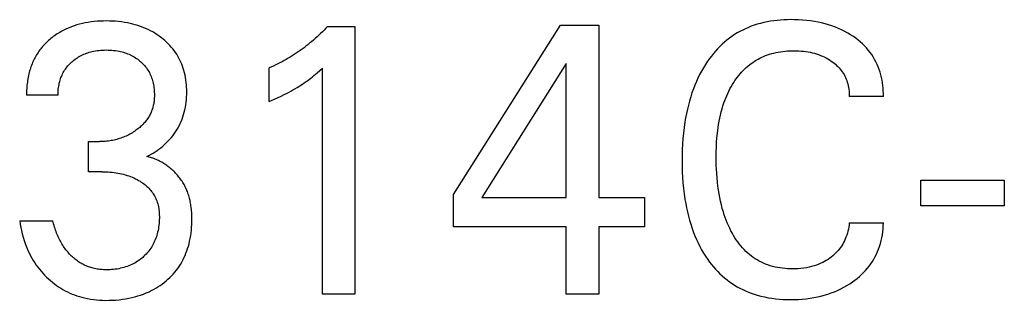
# Model space of a CAD drawing. Extents: x 0 to 594, y 0 to 420.
# Drawn here: x 82 to 90, y 343 to 345 of the extents above; entities that cross this region are included whole.
import ezdxf

# ---------------------------------------------------------------- set-up
doc = ezdxf.new("R2010")
doc.units = 0
doc.header["$LTSCALE"] = 32.67
doc.header["$MEASUREMENT"] = 0
doc.layers.add('20000_FRONT_O', color=7, linetype='CONTINUOUS')

msp = doc.modelspace()

# ---------------------------------------------------------------- linework, layer by layer
at = {"layer": '20000_FRONT_O', "color": 7, "linetype": 'Continuous'}
for p, q in [((84.76208, 345.02148), (84.9866, 345.02148)), ((84.9866, 345.02148), (84.9866, 342.83396)), ((85.78926, 343.64941), (86.66209, 345.03396)), ((86.66209, 345.03396), (86.97502, 345.03396)), ((86.97502, 345.03396), (86.97502, 343.62446)), ((84.28778, 344.40872), (84.28778, 344.68314)), ((84.72138, 342.83396), (84.72138, 344.68158)), ((86.7098, 344.72056), (86.0208, 343.62446)), ((86.7098, 343.62446), (86.7098, 344.72056)), ((82.56457, 344.46174), (82.30778, 344.46174)), ((89.29741, 344.45082), (89.01957, 344.45082)), ((82.81295, 343.83495), (82.81295, 344.0813)), ((82.81295, 344.0813), (82.90135, 344.0813)), ((82.921, 343.83495), (82.81295, 343.83495)), ((89.60192, 343.55741), (89.60192, 343.76478)), ((89.60192, 343.76478), (90.28391, 343.76478)), ((90.28391, 343.76478), (90.28391, 343.55741)), ((85.78926, 343.38435), (85.78926, 343.64941)), ((86.0208, 343.62446), (86.7098, 343.62446)), ((86.97502, 343.62446), (87.34969, 343.62446)), ((87.34969, 343.62446), (87.34969, 343.38435)), ((90.28391, 343.55741), (89.60192, 343.55741)), ((82.25165, 343.43424), (82.52247, 343.43424)), ((86.7098, 343.38435), (85.78926, 343.38435)), ((86.7098, 342.83396), (86.7098, 343.38435)), ((86.97502, 343.38435), (86.97502, 342.83396)), ((87.34969, 343.38435), (86.97502, 343.38435)), ((89.01957, 343.41709), (89.29741, 343.41709)), ((84.9866, 342.83396), (84.72138, 342.83396)), ((86.97502, 342.83396), (86.7098, 342.83396))]:
    msp.add_line(p, q, dxfattribs=at)
for points in [[(83.28865, 343.95968), (83.30595, 343.96824), (83.32295, 343.97737), (83.33964, 343.98705), (83.35604, 343.99728), (83.3721, 344.00803), (83.38782, 344.01928), (83.40334, 344.03114), (83.41847, 344.04349), (83.43319, 344.05635), (83.44756, 344.06978), (83.46147, 344.0837), (83.4749, 344.09811), (83.48782, 344.11299), (83.50019, 344.12832), (83.51199, 344.1441), (83.52319, 344.16031), (83.53376, 344.17693), (83.54358, 344.19379), (83.55276, 344.21102), (83.56128, 344.22859), (83.56916, 344.24646), (83.57638, 344.2646), (83.58294, 344.28299), (83.58885, 344.30159), (83.5941, 344.32037), (83.59902, 344.34077), (83.6032, 344.36132), (83.60667, 344.382), (83.60945, 344.4028), (83.61157, 344.42369), (83.61306, 344.44465), (83.61393, 344.46565), (83.61421, 344.48668), (83.61396, 344.50642), (83.61319, 344.52614), (83.61187, 344.54582), (83.61, 344.56544), (83.60753, 344.58499), (83.60445, 344.60444), (83.60073, 344.62377), (83.59635, 344.64297), (83.59129, 344.662), (83.58601, 344.67938), (83.58013, 344.69657), (83.57366, 344.71355), (83.56659, 344.73031), (83.55894, 344.7468), (83.55071, 344.763), (83.54189, 344.77889), (83.5325, 344.79443), (83.52253, 344.80961), (83.5118, 344.82466), (83.5005, 344.83929), (83.48866, 344.85349), (83.47631, 344.86727), (83.46349, 344.88061), (83.45021, 344.89351), (83.4365, 344.90596), (83.4224, 344.91795), (83.40793, 344.92949), (83.3907, 344.94231), (83.37303, 344.95449), (83.35495, 344.96603), (83.33648, 344.97693), (83.31764, 344.98718), (83.29847, 344.99678), (83.27899, 345.00572), (83.25838, 345.01432), (83.23748, 345.02222), (83.21633, 345.02941), (83.19496, 345.03592), (83.17339, 345.04176), (83.15165, 345.04693), (83.12977, 345.05145), (83.1058, 345.05566), (83.08171, 345.05914), (83.05754, 345.06193), (83.03329, 345.06404), (83.00899, 345.06552), (82.98465, 345.0664), (82.96029, 345.0667), (82.9351, 345.06642), (82.90993, 345.06554), (82.8848, 345.064), (82.85973, 345.06179), (82.83473, 345.05886), (82.80983, 345.0552), (82.78504, 345.05076), (82.76277, 345.04606), (82.74065, 345.04068), (82.71872, 345.03461), (82.69699, 345.02782), (82.67552, 345.02029), (82.65434, 345.01201), (82.63349, 345.00294)], [(89.29741, 344.45082), (89.29756, 344.4728), (89.29691, 344.49485), (89.29548, 344.51694), (89.29326, 344.53901), (89.29025, 344.56104), (89.28645, 344.58297), (89.28186, 344.60477), (89.27647, 344.62639), (89.27028, 344.6478), (89.26309, 344.66956), (89.25504, 344.69101), (89.24615, 344.71209), (89.23641, 344.73276), (89.22581, 344.75298), (89.21436, 344.77271), (89.20206, 344.79188), (89.1889, 344.81047), (89.1745, 344.82891), (89.15925, 344.84667), (89.14322, 344.86375), (89.12646, 344.88015), (89.10902, 344.89587), (89.09097, 344.91089), (89.07236, 344.92522), (89.05325, 344.93885), (89.02998, 344.95411), (89.00614, 344.96839), (88.98177, 344.9817), (88.95691, 344.99406), (88.93161, 345.00547), (88.9059, 345.01594), (88.87818, 345.02607), (88.8501, 345.03519), (88.82171, 345.04333), (88.79306, 345.05052), (88.7642, 345.0568), (88.73517, 345.06219), (88.70308, 345.06715), (88.67085, 345.07111), (88.63852, 345.07411), (88.6061, 345.07617), (88.5736, 345.07733), (88.54106, 345.07761), (88.51333, 345.07718), (88.48561, 345.07611), (88.45792, 345.07435), (88.4303, 345.07187), (88.40276, 345.06864), (88.37534, 345.06461), (88.34807, 345.05975), (88.32097, 345.05403), (88.29408, 345.04741), (88.26742, 345.03985), (88.24326, 345.03208), (88.21935, 345.0235), (88.19573, 345.01412), (88.17244, 345.00394), (88.14951, 344.99297), (88.12697, 344.98122), (88.10487, 344.9687), (88.08323, 344.95541), (88.06209, 344.94135), (88.0415, 344.92655), (88.02093, 344.91056), (88.00097, 344.89382), (87.98161, 344.87638), (87.96287, 344.85826), (87.94473, 344.83952), (87.92721, 344.82018), (87.91031, 344.80029), (87.89401, 344.77989), (87.87834, 344.75902), (87.86328, 344.73771), (87.8458, 344.71125), (87.82921, 344.68425), (87.81352, 344.65674), (87.7987, 344.62876), (87.78474, 344.60034), (87.77163, 344.57152), (87.75936, 344.54235), (87.7479, 344.51284), (87.73615, 344.47982), (87.72535, 344.44648), (87.71547, 344.41286), (87.70648, 344.37897), (87.69834, 344.34487), (87.69101, 344.31057), (87.68447, 344.27612), (87.67868, 344.24155), (87.67221, 344.19645), (87.66689, 344.15121), (87.66267, 344.10587), (87.65948, 344.06044), (87.65728, 344.01494), (87.656, 343.96939), (87.6556, 343.92382)], [(82.63349, 345.00294), (82.62211, 344.99759), (82.61084, 344.992), (82.59969, 344.98617), (82.58867, 344.9801), (82.57778, 344.9738), (82.56703, 344.96726), (82.55642, 344.9605), (82.54595, 344.9535), (82.53563, 344.94627), (82.52547, 344.93882), (82.51547, 344.93115), (82.50564, 344.92325), (82.49658, 344.91566), (82.48767, 344.90787), (82.47894, 344.8999), (82.47037, 344.89174), (82.46198, 344.8834), (82.45378, 344.87488), (82.44577, 344.86618), (82.43797, 344.85731), (82.43036, 344.84827), (82.42298, 344.83906), (82.41581, 344.82969), (82.40887, 344.82015), (82.40217, 344.81045), (82.39571, 344.8006), (82.3894, 344.79043), (82.38335, 344.7801), (82.37755, 344.76963), (82.372, 344.75902), (82.3667, 344.74827), (82.36164, 344.7374), (82.35683, 344.72641), (82.35226, 344.71531), (82.34792, 344.70411), (82.34383, 344.69281), (82.33997, 344.68142), (82.33634, 344.66994), (82.33293, 344.65838), (82.32976, 344.64676), (82.32649, 344.63374), (82.32349, 344.62066), (82.32077, 344.60752), (82.31832, 344.59433), (82.31612, 344.58109), (82.31419, 344.56783), (82.31252, 344.55454), (82.31111, 344.54124), (82.30994, 344.52794), (82.30903, 344.51465), (82.30835, 344.50137), (82.30792, 344.48812), (82.30773, 344.47491), (82.30778, 344.46174)], [(84.76208, 345.02148), (84.74843, 345.00695), (84.73459, 344.99261), (84.72055, 344.97845), (84.70632, 344.96448), (84.69191, 344.9507), (84.6773, 344.93711), (84.66252, 344.92372), (84.64755, 344.91054), (84.6324, 344.89756), (84.61707, 344.88479), (84.60197, 344.87255), (84.58671, 344.86052), (84.57128, 344.84869), (84.55569, 344.83708), (84.53995, 344.82568), (84.52406, 344.8145), (84.50801, 344.80354), (84.49181, 344.7928), (84.47546, 344.78229), (84.45897, 344.77201), (84.44245, 344.76204), (84.42579, 344.75229), (84.409, 344.74279), (84.39206, 344.73352), (84.375, 344.7245), (84.35781, 344.71572), (84.34049, 344.70719), (84.32304, 344.69892), (84.30547, 344.6909), (84.28778, 344.68314)], [(82.56457, 344.46174), (82.56458, 344.47395), (82.56494, 344.4862), (82.56567, 344.49848), (82.56677, 344.51076), (82.56825, 344.52303), (82.5701, 344.53527), (82.57234, 344.54745), (82.57496, 344.55956), (82.57798, 344.57157), (82.58108, 344.58243), (82.58451, 344.59317), (82.58828, 344.6038), (82.5924, 344.61428), (82.59686, 344.62461), (82.60166, 344.63477), (82.60682, 344.64474), (82.61233, 344.65452), (82.61821, 344.66408), (82.62443, 344.67341), (82.631, 344.6825), (82.6379, 344.69135), (82.64511, 344.69996), (82.65262, 344.70833), (82.6604, 344.71645), (82.66844, 344.72432), (82.67673, 344.73192), (82.68525, 344.73927), (82.69433, 344.74662), (82.70362, 344.75367), (82.71312, 344.76043), (82.72283, 344.76688), (82.73273, 344.77302), (82.74282, 344.77884), (82.75309, 344.78434), (82.76352, 344.78951), (82.77442, 344.79448), (82.78547, 344.7991), (82.79666, 344.80337), (82.80798, 344.8073), (82.81942, 344.81088), (82.83095, 344.81414), (82.84257, 344.81706), (82.85427, 344.81965), (82.86885, 344.82242), (82.8835, 344.82471), (82.89822, 344.82655), (82.91299, 344.82794), (82.9278, 344.82892), (82.94264, 344.8295), (82.95749, 344.8297), (82.97264, 344.82953), (82.98779, 344.82897), (83.00291, 344.828), (83.01799, 344.8266), (83.03303, 344.82476), (83.04799, 344.82245), (83.06289, 344.81965), (83.0747, 344.81707), (83.08644, 344.81416), (83.09809, 344.81092), (83.10965, 344.80734), (83.12109, 344.80341), (83.1324, 344.79914), (83.14356, 344.79451), (83.15457, 344.78951), (83.16498, 344.78437), (83.17522, 344.77888), (83.18528, 344.77307), (83.19515, 344.76694), (83.20482, 344.76049), (83.21428, 344.75372), (83.22352, 344.74665), (83.23252, 344.73927), (83.24089, 344.73197), (83.24901, 344.7244), (83.25689, 344.71657), (83.2645, 344.70849), (83.27183, 344.70016), (83.27886, 344.69158), (83.28558, 344.68276), (83.29197, 344.67371), (83.29801, 344.66443), (83.3038, 344.65473), (83.30923, 344.64481), (83.31428, 344.6347), (83.31898, 344.6244), (83.32333, 344.61395), (83.32733, 344.60335), (83.33099, 344.59263), (83.33431, 344.5818), (83.3373, 344.57088), (83.34026, 344.55863), (83.34282, 344.54631), (83.34499, 344.53392), (83.34679, 344.52147), (83.34822, 344.50896), (83.34929, 344.49642), (83.35, 344.48384), (83.35037, 344.47124), (83.3504, 344.45862)], [(87.94336, 344.14895), (87.94935, 344.19598), (87.95332, 344.22162), (87.95781, 344.24717), (87.96285, 344.27263), (87.96845, 344.29796), (87.97465, 344.32315), (87.98147, 344.34817), (87.98893, 344.37301), (87.99706, 344.39764), (88.004, 344.41702), (88.01139, 344.43624), (88.01923, 344.45527), (88.02755, 344.47411), (88.03635, 344.49273), (88.04564, 344.51111), (88.05543, 344.52923), (88.06574, 344.54709), (88.07658, 344.56464), (88.08622, 344.57933), (88.09625, 344.59377), (88.10668, 344.60793), (88.11749, 344.6218), (88.1287, 344.63534), (88.14031, 344.64853), (88.15231, 344.66135), (88.1647, 344.67378), (88.1775, 344.68578), (88.19069, 344.69734), (88.20427, 344.70843), (88.21775, 344.71866), (88.23158, 344.72843), (88.24575, 344.73773), (88.26022, 344.74656), (88.27498, 344.7549), (88.29, 344.76277), (88.30528, 344.77015), (88.32078, 344.77704), (88.3365, 344.78343), (88.35239, 344.78932), (88.36846, 344.79471), (88.38618, 344.80002), (88.40406, 344.80474), (88.42208, 344.80888), (88.44022, 344.81247), (88.45846, 344.81552), (88.47679, 344.81804), (88.49519, 344.82007), (88.51364, 344.8216), (88.53212, 344.82267), (88.55062, 344.82329), (88.56912, 344.82347), (88.58826, 344.82321), (88.60737, 344.82247), (88.62643, 344.82122), (88.64544, 344.81943), (88.66439, 344.81707), (88.68325, 344.81411), (88.70045, 344.81085), (88.71754, 344.80704), (88.7345, 344.80267), (88.7513, 344.79773), (88.76791, 344.79219), (88.78429, 344.78605), (88.79962, 344.77964), (88.81471, 344.77267), (88.82953, 344.76515), (88.84407, 344.75707), (88.85831, 344.74844), (88.87223, 344.73927), (88.8837, 344.73111), (88.89489, 344.72256), (88.90576, 344.71362), (88.91628, 344.70428), (88.92642, 344.69453), (88.93612, 344.68439), (88.94535, 344.67383), (88.95408, 344.66287), (88.96199, 344.65191), (88.9694, 344.6406), (88.9763, 344.62895), (88.9827, 344.617), (88.98858, 344.60478), (88.99396, 344.59231), (88.99884, 344.57961), (89.0032, 344.56672), (89.00735, 344.55256), (89.0109, 344.53824), (89.01386, 344.52378), (89.01621, 344.50924), (89.01795, 344.49464), (89.0191, 344.48001), (89.01964, 344.46539), (89.01957, 344.45082)], [(84.28778, 344.40872), (84.31231, 344.41955), (84.33676, 344.43059), (84.36111, 344.44189), (84.38533, 344.45348), (84.40939, 344.46538), (84.42716, 344.47444), (84.44482, 344.4837), (84.46236, 344.49319), (84.47977, 344.5029), (84.49704, 344.51285), (84.51417, 344.52306), (84.52918, 344.53231), (84.54406, 344.54177), (84.55879, 344.55145), (84.57339, 344.56134), (84.58783, 344.57146), (84.60211, 344.58179), (84.61456, 344.59109), (84.62687, 344.60057), (84.63906, 344.61021), (84.65246, 344.62112), (84.66571, 344.63221), (84.67882, 344.64347), (84.70024, 344.66238), (84.72138, 344.68158)], [(83.3504, 344.45862), (83.3502, 344.44924), (83.34982, 344.43987), (83.34923, 344.4305), (83.34844, 344.42116), (83.34744, 344.41184), (83.34621, 344.40255), (83.34475, 344.3933), (83.34306, 344.3841), (83.34111, 344.37496), (83.33891, 344.36587), (83.33645, 344.35686), (83.33371, 344.34792), (83.33083, 344.33941), (83.32769, 344.33099), (83.32431, 344.32266), (83.32069, 344.31442), (83.31683, 344.30629), (83.31274, 344.29827), (83.30842, 344.29036), (83.30389, 344.28258), (83.29914, 344.27493), (83.29418, 344.26741), (83.28902, 344.26003), (83.28367, 344.25281), (83.27771, 344.24523), (83.27154, 344.23783), (83.26517, 344.23061), (83.2586, 344.22356), (83.25185, 344.21668), (83.24493, 344.20998), (83.23784, 344.20345), (83.2306, 344.19708), (83.22321, 344.19089), (83.21568, 344.18486), (83.20802, 344.17899), (83.20025, 344.17329), (83.19075, 344.16664), (83.18109, 344.16023), (83.17129, 344.15406), (83.16134, 344.14813), (83.15126, 344.14244), (83.14105, 344.137), (83.1307, 344.13181), (83.12024, 344.12687), (83.10966, 344.12218), (83.09895, 344.11774), (83.08813, 344.11356), (83.07721, 344.10963), (83.0662, 344.10597), (83.05511, 344.10256), (83.04394, 344.09941), (83.0327, 344.09652), (83.02139, 344.09389), (83.01003, 344.09152), (82.99808, 344.08931), (82.98608, 344.08739), (82.97404, 344.08574), (82.96197, 344.08436), (82.94987, 344.08324), (82.93775, 344.08238), (82.92562, 344.08178), (82.91349, 344.08142), (82.90135, 344.0813)], [(89.01957, 343.41709), (89.0176, 343.40019), (89.01501, 343.3833), (89.01178, 343.36647), (89.00792, 343.34973), (89.00341, 343.33313), (88.99825, 343.3167), (88.99244, 343.3005), (88.98652, 343.28584), (88.98004, 343.27144), (88.973, 343.25732), (88.96539, 343.24352), (88.95721, 343.23007), (88.94845, 343.217), (88.93912, 343.20435), (88.92921, 343.19215), (88.91877, 343.1804), (88.90781, 343.16911), (88.89638, 343.15828), (88.88451, 343.14793), (88.87223, 343.13804), (88.8596, 343.12864), (88.84575, 343.11914), (88.83154, 343.11021), (88.81701, 343.10183), (88.80217, 343.09403), (88.78704, 343.08679), (88.77166, 343.08013), (88.752, 343.07258), (88.73201, 343.06592), (88.71175, 343.06013), (88.69127, 343.05517), (88.67062, 343.05103), (88.64799, 343.04741), (88.62525, 343.04467), (88.6024, 343.04278), (88.57948, 343.04168), (88.55649, 343.04133), (88.53597, 343.04161), (88.51544, 343.04248), (88.49494, 343.04396), (88.47449, 343.04608), (88.45414, 343.04885), (88.4339, 343.05231), (88.41382, 343.05649), (88.39391, 343.0614), (88.3742, 343.06708), (88.35474, 343.07355), (88.33686, 343.0803), (88.31924, 343.08774), (88.30192, 343.09585), (88.2849, 343.10463), (88.26823, 343.11404), (88.25193, 343.12409), (88.23604, 343.13475), (88.22057, 343.146), (88.20555, 343.15783), (88.19102, 343.17022), (88.17597, 343.18414), (88.1615, 343.19866), (88.1476, 343.21373), (88.13426, 343.22931), (88.12147, 343.24536), (88.10921, 343.26185), (88.09748, 343.27873), (88.08627, 343.29596), (88.07556, 343.31351), (88.06535, 343.33133), (88.0541, 343.35233), (88.04348, 343.37363), (88.03347, 343.39521), (88.02406, 343.41703), (88.01524, 343.4391), (88.00698, 343.46137), (87.99926, 343.48384), (87.99207, 343.50648), (87.98356, 343.53587), (87.97585, 343.56548), (87.96891, 343.59529), (87.96271, 343.62526), (87.9572, 343.65538), (87.95234, 343.68561), (87.9481, 343.71593), (87.94398, 343.7506), (87.94058, 343.78534), (87.93787, 343.82014), (87.93584, 343.85498), (87.93444, 343.88986), (87.93365, 343.92476), (87.93345, 343.95968), (87.93386, 343.99761), (87.935, 344.03553), (87.93691, 344.0734), (87.93968, 344.11122), (87.94336, 344.14895)], [(83.65056, 343.5442), (83.6491, 343.55518), (83.64747, 343.56611), (83.64564, 343.57701), (83.64361, 343.58786), (83.64138, 343.59865), (83.63894, 343.60939), (83.63628, 343.62006), (83.63341, 343.63067), (83.6303, 343.6412), (83.62696, 343.65165), (83.62337, 343.66202), (83.61954, 343.67231), (83.61546, 343.68249), (83.61131, 343.69215), (83.60693, 343.70171), (83.60232, 343.71117), (83.59748, 343.72053), (83.59243, 343.72978), (83.58715, 343.73892), (83.58167, 343.74794), (83.57597, 343.75685), (83.57007, 343.76563), (83.56398, 343.77429), (83.55768, 343.78281), (83.5512, 343.7912), (83.54452, 343.79946), (83.53767, 343.80756), (83.53063, 343.81552), (83.52342, 343.82333), (83.51604, 343.83098), (83.50849, 343.83847), (83.50078, 343.8458), (83.49291, 343.85296), (83.48525, 343.85964), (83.47746, 343.86615), (83.46954, 343.8725), (83.46148, 343.87869), (83.4533, 343.8847), (83.445, 343.89054), (83.43658, 343.8962), (83.42804, 343.90168), (83.41939, 343.90697), (83.41064, 343.91208), (83.40178, 343.91699), (83.39282, 343.92171), (83.38376, 343.92623), (83.37461, 343.93054), (83.36537, 343.93465), (83.35604, 343.93855), (83.34663, 343.94224), (83.33715, 343.94571), (83.32758, 343.94896), (83.31795, 343.95198), (83.30825, 343.95478), (83.29848, 343.95735), (83.28865, 343.95968)], [(87.6556, 343.92382), (87.65602, 343.87857), (87.65731, 343.83334), (87.65953, 343.78816), (87.66272, 343.74304), (87.66697, 343.69802), (87.67232, 343.65311), (87.67883, 343.60835), (87.68467, 343.57409), (87.69126, 343.53995), (87.69863, 343.50598), (87.70684, 343.4722), (87.71589, 343.43864), (87.72584, 343.40534), (87.73671, 343.37234), (87.74853, 343.33965), (87.76004, 343.31046), (87.77238, 343.2816), (87.78555, 343.25311), (87.79959, 343.22504), (87.8145, 343.19742), (87.83031, 343.1703), (87.84703, 343.14372), (87.86469, 343.11773), (87.87971, 343.09709), (87.89535, 343.07689), (87.91161, 343.05719), (87.92848, 343.038), (87.94595, 343.01937), (87.96402, 343.00133), (87.98267, 342.98392), (88.00191, 342.96717), (88.02173, 342.95113), (88.04212, 342.93582), (88.06277, 342.92149), (88.08393, 342.90791), (88.10558, 342.89508), (88.12766, 342.88302), (88.15016, 342.87171), (88.17304, 342.86117), (88.19625, 342.8514), (88.21977, 342.84239), (88.24355, 342.83415), (88.26758, 342.82668), (88.29725, 342.81858), (88.32718, 342.81161), (88.35735, 342.8057), (88.3877, 342.80082), (88.41821, 342.79692), (88.44883, 342.79396), (88.47954, 342.7919), (88.51029, 342.7907), (88.54106, 342.7903), (88.57275, 342.7907), (88.6044, 342.79196), (88.63597, 342.79412), (88.66745, 342.79722), (88.69881, 342.8013), (88.73003, 342.80641), (88.75872, 342.81207), (88.78722, 342.81867), (88.81549, 342.82621), (88.84348, 342.83472), (88.87114, 342.84423), (88.89842, 342.85474), (88.92424, 342.86582), (88.94963, 342.87783), (88.97456, 342.8908), (88.999, 342.9047), (89.0229, 342.91953), (89.04623, 342.9353), (89.06524, 342.94917), (89.08378, 342.96369), (89.10179, 342.97886), (89.11922, 342.99467), (89.13601, 343.01112), (89.15211, 343.02823), (89.16747, 343.04597), (89.18204, 343.06437), (89.19531, 343.08275), (89.20779, 343.1017), (89.21947, 343.12118), (89.23035, 343.14113), (89.24042, 343.16153), (89.24968, 343.18232), (89.25813, 343.20348), (89.26576, 343.22496), (89.27306, 343.24837), (89.27941, 343.27205), (89.28481, 343.29595), (89.28925, 343.32003), (89.29274, 343.34423), (89.29526, 343.36851), (89.29682, 343.39281), (89.29741, 343.41709)], [(82.921, 343.83495), (82.93778, 343.83479), (82.95456, 343.83429), (82.97133, 343.83345), (82.98808, 343.83225), (83.00479, 343.83066), (83.02147, 343.82868), (83.03809, 343.82629), (83.05326, 343.82372), (83.06836, 343.82078), (83.08338, 343.81747), (83.09831, 343.81378), (83.11313, 343.80969), (83.12783, 343.8052), (83.1424, 343.8003), (83.156, 343.7953), (83.16944, 343.78992), (83.18273, 343.78415), (83.19584, 343.77798), (83.20875, 343.7714), (83.22145, 343.76441), (83.23393, 343.75699), (83.24367, 343.75078), (83.25324, 343.7443), (83.26262, 343.73753), (83.27179, 343.73049), (83.28072, 343.72316), (83.28941, 343.71554), (83.29782, 343.70763), (83.30594, 343.69943), (83.31376, 343.69094), (83.32124, 343.68215), (83.32802, 343.67354), (83.33448, 343.66468), (83.3406, 343.65558), (83.34639, 343.64625), (83.35184, 343.63672), (83.35694, 343.627), (83.36167, 343.61711), (83.36603, 343.60705), (83.37002, 343.59685), (83.37363, 343.58652), (83.37744, 343.57398), (83.38072, 343.56129), (83.3835, 343.54849), (83.38579, 343.53557), (83.38764, 343.52257), (83.38906, 343.50951), (83.39009, 343.49639), (83.39076, 343.48325), (83.39109, 343.4701), (83.3911, 343.4556), (83.39072, 343.44113), (83.38997, 343.42668), (83.38882, 343.41227), (83.38728, 343.3979), (83.38534, 343.38359), (83.38299, 343.36933), (83.38023, 343.35515), (83.37706, 343.34103), (83.37385, 343.32845), (83.3703, 343.31594), (83.36639, 343.30355), (83.36211, 343.29127), (83.35746, 343.27914), (83.35243, 343.26717), (83.34701, 343.25538), (83.34119, 343.24379), (83.33496, 343.23241), (83.32854, 343.22163), (83.32175, 343.21107), (83.31459, 343.20076), (83.30709, 343.19068), (83.29925, 343.18086), (83.29108, 343.17129), (83.28261, 343.16199), (83.27385, 343.15297), (83.2648, 343.14423), (83.25491, 343.13528), (83.24472, 343.12666), (83.23426, 343.11839), (83.22352, 343.11049), (83.21253, 343.10296), (83.20129, 343.09582), (83.18981, 343.08907), (83.17811, 343.08273), (83.16585, 343.07665), (83.15337, 343.071), (83.14071, 343.06578), (83.12787, 343.06098), (83.11489, 343.05659), (83.10177, 343.05261), (83.08853, 343.04903), (83.0752, 343.04583), (83.06051, 343.04277), (83.04575, 343.04015), (83.03091, 343.03798), (83.01601, 343.03624), (83.00107, 343.03494), (82.9861, 343.03405), (82.9711, 343.03359), (82.95608, 343.03353)], [(82.25165, 343.43424), (82.25566, 343.40732), (82.26045, 343.38046), (82.26602, 343.35369), (82.27239, 343.32706), (82.27957, 343.30061), (82.28756, 343.27439), (82.29639, 343.24844), (82.30415, 343.22769), (82.31246, 343.20718), (82.32135, 343.18692), (82.3308, 343.16693), (82.34084, 343.14724), (82.35147, 343.12787), (82.36269, 343.10884), (82.37451, 343.09018), (82.3866, 343.07239), (82.39925, 343.05499), (82.41244, 343.03798), (82.42616, 343.02139), (82.44039, 343.00523), (82.45512, 342.98951), (82.47032, 342.97425), (82.48599, 342.95947), (82.50178, 342.94545), (82.51799, 342.93192), (82.53461, 342.91889), (82.55162, 342.9064), (82.56901, 342.89444), (82.58677, 342.88305), (82.60489, 342.87223), (82.62335, 342.86202), (82.64192, 342.85254), (82.6608, 342.84366), (82.67995, 342.8354), (82.69937, 342.82776), (82.71901, 342.82075), (82.73887, 342.81437), (82.75891, 342.80864), (82.77912, 342.80355), (82.80362, 342.79829), (82.82831, 342.79392), (82.85313, 342.79042), (82.87807, 342.78772), (82.90309, 342.78579), (82.92817, 342.78459), (82.95328, 342.78406), (82.98053, 342.78421), (83.00775, 342.78513), (83.03492, 342.78682), (83.06203, 342.78931), (83.08904, 342.79262), (83.11595, 342.79675), (83.14272, 342.80173), (83.16685, 342.807), (83.19082, 342.813), (83.21459, 342.81975), (83.23812, 342.82728), (83.26137, 342.83561), (83.28431, 342.84476), (83.3069, 342.85474), (83.32546, 342.86374), (83.34372, 342.87333), (83.36167, 342.88351), (83.37928, 342.89428), (83.39652, 342.90563), (83.41337, 342.91755), (83.42981, 342.93004), (83.44582, 342.9431), (83.46083, 342.95622), (83.47539, 342.96986), (83.48947, 342.98398), (83.50306, 342.99858), (83.51613, 343.01364), (83.52866, 343.02915), (83.54062, 343.0451), (83.55199, 343.06146), (83.56276, 343.07823), (83.5731, 343.09574), (83.58278, 343.11363), (83.59182, 343.13186), (83.60022, 343.1504), (83.60799, 343.16921), (83.61514, 343.18828), (83.62167, 343.20755), (83.6276, 343.22701), (83.63292, 343.24662), (83.63815, 343.26858), (83.64267, 343.29068), (83.6465, 343.3129), (83.64967, 343.33524), (83.65219, 343.35768), (83.65409, 343.38022), (83.6554, 343.40283), (83.65613, 343.42552), (83.65631, 343.44827), (83.65591, 343.4723), (83.65486, 343.49633), (83.6531, 343.52032), (83.65056, 343.5442)], [(82.95608, 343.03353), (82.94556, 343.03373), (82.93504, 343.03414), (82.92454, 343.03477), (82.91405, 343.03562), (82.90359, 343.0367), (82.89317, 343.03804), (82.88278, 343.03962), (82.87244, 343.04147), (82.86216, 343.0436), (82.85193, 343.046), (82.84217, 343.04859), (82.83248, 343.05144), (82.82287, 343.05455), (82.81334, 343.05793), (82.8039, 343.06156), (82.79457, 343.06544), (82.78534, 343.06957), (82.77623, 343.07395), (82.76724, 343.07857), (82.75838, 343.08342), (82.7494, 343.08867), (82.74056, 343.09416), (82.73188, 343.09989), (82.72335, 343.10584), (82.71497, 343.11201), (82.70674, 343.11838), (82.69868, 343.12495), (82.69077, 343.13172), (82.68302, 343.13867), (82.67543, 343.14579), (82.66723, 343.15386), (82.65924, 343.16212), (82.65145, 343.17058), (82.64387, 343.17922), (82.63649, 343.18804), (82.62933, 343.19703), (82.62239, 343.20618), (82.61567, 343.2155), (82.60916, 343.22496), (82.60255, 343.2351), (82.59618, 343.24539), (82.59006, 343.25583), (82.58417, 343.26641), (82.57852, 343.27712), (82.5731, 343.28795), (82.5679, 343.2989), (82.56293, 343.30996), (82.55818, 343.32111), (82.55325, 343.33338), (82.54857, 343.34574), (82.54413, 343.3582), (82.53994, 343.37073), (82.53599, 343.38334), (82.53228, 343.396), (82.52879, 343.40871), (82.52552, 343.42146), (82.52247, 343.43424)]]:
    msp.add_lwpolyline(points, dxfattribs=at)

doc.saveas('drawing.dxf')
